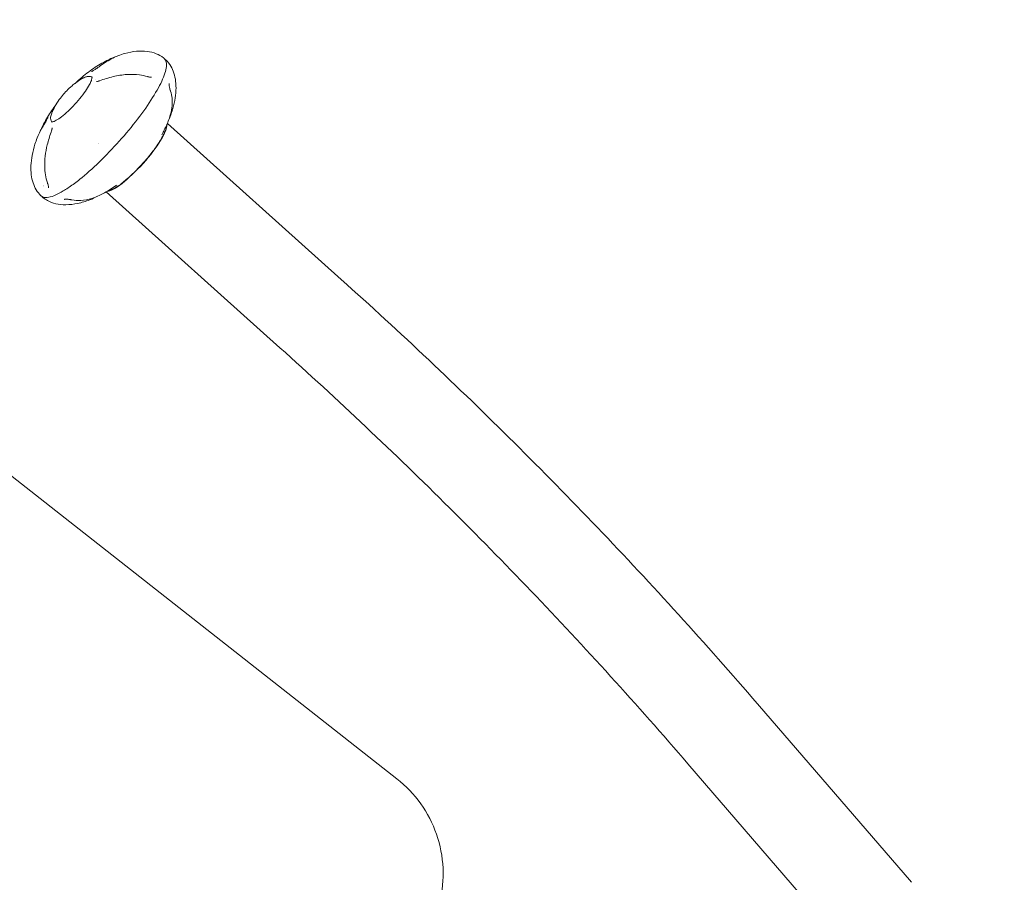
# Model space of a CAD drawing. Units: millimetres. Extents: x -2606 to 219086, y -3529 to 3484.
# Drawn here: x -783 to -375, y 499 to 856 of the extents above; entities that cross this region are included whole.
import ezdxf

# ---------------------------------------------------------------- set-up
doc = ezdxf.new("R2010")
doc.units = ezdxf.units.MM
doc.header["$LTSCALE"] = 0.2
doc.header["$MEASUREMENT"] = 0
doc.header["$PDMODE"] = 1
doc.layers.add('HAGS-Dim Plan', color=7, linetype='Continuous', lineweight=100)
doc.layers.add('HAGS-Plan', color=7, linetype='Continuous')
doc.styles.get("Standard").update_dxf_attribs({"font": 'g13f12d.shx', "height": 300})
doc.dimstyles.new('HAGS - Dim Plan', dxfattribs={"dimtxt": 300, "dimasz": 200, "dimexe": 0.18, "dimexo": 0.0625, "dimgap": 150, "dimtad": 0, "dimlfac": 0.001, "dimrnd": 0.05, "dimzin": 1, "dimdsep": 46, "dimtxsty": 'Standard', "dimblk": 'HAGS - Dim Plan arrow', "dimcen": 0.1, "dimse1": 1, "dimse2": 1, "dimclrd": 1, "dimadec": 0, "dimazin": 0, "dimtfac": 1, "dimtofl": 0, "dimtmove": 0, "dimatfit": 3, "dimfxl": 1, "dimtolj": 1, "dimtzin": 0, "dimarcsym": 0})

# ---------------------------------------------------------------- blocks, each defined once
blk = doc.blocks.new('HAGS - Dim Plan arrow')
at = {"color": 1, "lineweight": 0}
blk.add_lwpolyline([(0, 0, 0, 0.35, 0), (-1, 0, 0.015, 0.015, 0)], format="xyseb", dxfattribs=at)
blk = doc.blocks.new('*D3')
at = {"layer": 'Defpoints', "color": 0, "transparency": 16777216}
for p in [(-2605.7, 3287.61), (2978.7, 805.81), (-2605.7, 207.89)]:
    blk.add_point(p, dxfattribs=at)
at = {"layer": 'HAGS-Dim Plan', "color": 1, "lineweight": -2, "transparency": 16777216}
for p, q in [((-2405.7, 3287.61), (-418.93, 3287.61)), ((2778.7, 3287.61), (791.94, 3287.61))]:
    blk.add_line(p, q, dxfattribs=at)
at = {"layer": 'HAGS-Dim Plan', "color": 1, "lineweight": -2, "transparency": 16777216, "xscale": 200, "yscale": 200, "zscale": 200, "rotation": 180}
blk.add_blockref('HAGS - Dim Plan arrow', (-2605.7, 3287.61), dxfattribs=at)
at = {"layer": 'HAGS-Dim Plan', "color": 1, "lineweight": -2, "transparency": 16777216, "xscale": 200, "yscale": 200, "zscale": 200}
blk.add_blockref('HAGS - Dim Plan arrow', (2978.7, 3287.61), dxfattribs=at)
at = {"layer": 'HAGS-Dim Plan', "color": 0, "transparency": 16777216, "insert": (186.5, 3287.61), "char_height": 300, "attachment_point": 5}
blk.add_mtext('\\A1;5.58m', dxfattribs=at)
blk = doc.blocks.new('*D5')
at = {"layer": 'Defpoints', "color": 0, "transparency": 16777216}
for p in [(1478.69, 2839.03), (1478.69, 805.8, 311.38), (-1099.52, 236.23, 1548.82)]:
    blk.add_point(p, dxfattribs=at)
at = {"layer": 'HAGS-Dim Plan', "color": 1, "lineweight": -2, "transparency": 16777216}
for p, q in [((-899.52, 2839.03), (-419.66, 2839.03)), ((1278.69, 2839.03), (798.83, 2839.03))]:
    blk.add_line(p, q, dxfattribs=at)
at = {"layer": 'HAGS-Dim Plan', "color": 1, "lineweight": -2, "transparency": 16777216, "xscale": 200, "yscale": 200, "zscale": 200, "rotation": 180}
blk.add_blockref('HAGS - Dim Plan arrow', (-1099.52, 2839.03), dxfattribs=at)
at = {"layer": 'HAGS-Dim Plan', "color": 1, "lineweight": -2, "transparency": 16777216, "xscale": 200, "yscale": 200, "zscale": 200}
blk.add_blockref('HAGS - Dim Plan arrow', (1478.69, 2839.03), dxfattribs=at)
at = {"layer": 'HAGS-Dim Plan', "color": 0, "transparency": 16777216, "insert": (189.59, 2839.03), "char_height": 300, "attachment_point": 5}
blk.add_mtext('\\A1;2.58m', dxfattribs=at)
blk = doc.blocks.new('A$C126b137d')
at = {"lineweight": 0}
for p, q in [((-751.09, 831.11), (-751.09, 831.11)), ((-750.22, 830.42), (-750.22, 830.42)), ((-649.43, 748.55), (-721.39, 813.06)), ((-674.8, 720.26), (-746.75, 784.76)), ((-839.08, 708.9), (-626.37, 541.92)), ((-477.16, 572.98), (-413.4, 499.1)), ((-505.92, 548.15), (-442.17, 474.27))]:
    blk.add_line(p, q, dxfattribs=at)
at = {"lineweight": 0, "extrusion": (9.26794e-17, 1.14077e-16, -1)}
blk.add_ellipse((-748.19, 811.57), major_axis=(25.49, 28.44), ratio=0.226243, start_param=-0.010998, end_param=0.002027, dxfattribs=at)
at = {"lineweight": 0, "extrusion": (2.20805e-16, 1.6802e-17, -1)}
blk.add_ellipse((-734.64, 799.42), major_axis=(12.68, 14.15), ratio=0.226243, start_param=0.213462, end_param=2.927874, dxfattribs=at)
at = {"lineweight": 0}
blk.add_ellipse((-748.2, 811.58), major_axis=(-1.75, -6.59), ratio=0.000002, start_param=0.000002, end_param=0.000008, dxfattribs=at)
at = {"lineweight": 0, "extrusion": (3.93851e-16, -1.45189e-16, -1)}
blk.add_ellipse((-747.47, 810.92), major_axis=(-2.25, -6.1), ratio=0.000002, start_param=-0.000005, end_param=0.000008, dxfattribs=at)
at = {"lineweight": 0, "extrusion": (2.25173e-16, -8.31168e-18, -1)}
blk.add_ellipse((-748.2, 811.57), major_axis=(-24.56, -24.23), ratio=0.000001, start_param=0.000001, end_param=0.000017, dxfattribs=at)
at = {"lineweight": 0, "extrusion": (9.72597e-17, 1.10471e-16, -1)}
blk.add_ellipse((-748.19, 811.57), major_axis=(-25.49, -28.44), ratio=0.226243, start_param=-0.002027, end_param=0.010998, dxfattribs=at)
at = {"lineweight": 0}
for points, knots in [([(-722.69, 839.99), (-722.01, 839.37), (-721.72, 838.4), (-721.79, 835.69), (-722.34, 833.75), (-724.31, 829.18), (-725.72, 826.58), (-729.24, 820.98), (-731.34, 817.98), (-736.03, 811.87), (-738.61, 808.76), (-744, 802.72), (-746.81, 799.81), (-752.35, 794.46), (-755.09, 792.04), (-757.66, 789.98)], [4.714416, 4.714416, 4.714416, 4.714416, 4.972343, 4.972343, 5.306858, 5.306858, 5.633033, 5.633033, 5.955251, 5.955251, 6.276407, 6.276407, 6.597318, 6.597318, 6.916812, 6.916812, 6.916812, 6.916812]), ([(-749.65, 836.57), (-748.04, 837.76), (-746.35, 838.85), (-742.79, 840.73), (-740.9, 841.53), (-738.93, 842.07)], [0, 0, 0, 0, 6.678939, 6.678939, 13.509182, 13.509182, 13.509182, 13.509182]), ([(-738.93, 842.07), (-737.36, 842.5), (-735.76, 842.81), (-732.67, 843.09), (-731.16, 843.09), (-728.42, 842.73), (-727.16, 842.42), (-724.93, 841.52), (-723.93, 840.96), (-722.95, 840.21), (-722.86, 840.14), (-722.78, 840.07)], [0, 0, 0, 0, 5.085729, 5.085729, 9.864989, 9.864989, 14.085871, 14.085871, 17.871099, 17.871099, 18.25401, 18.25401, 18.25401, 18.25401]), ([(-759.61, 829.66), (-758.67, 830.55), (-757.7, 831.41), (-754.95, 833.7), (-753.11, 835.07), (-749.45, 837.47), (-747.64, 838.52), (-745.77, 839.43)], [3.092957, 3.092957, 3.092957, 3.092957, 6.9722, 6.9722, 13.860213, 13.860213, 20.207197, 20.207197, 20.207197, 20.207197]), ([(-752.78, 834.58), (-752.78, 834.58), (-752.78, 834.58), (-752.77, 834.58), (-752.76, 834.58), (-752.72, 834.59), (-752.69, 834.61), (-752.59, 834.65), (-752.51, 834.68), (-752.32, 834.78), (-752.2, 834.85), (-751.91, 835.02), (-751.75, 835.12), (-751.39, 835.35), (-751.19, 835.48), (-750.75, 835.78), (-750.51, 835.95), (-750.23, 836.15), (-750.17, 836.19), (-749.96, 836.34), (-749.8, 836.46), (-749.65, 836.57)], [0.137105, 0.137105, 0.137105, 0.137105, 0.164399, 0.164399, 0.358179, 0.358179, 0.665334, 0.665334, 1.094872, 1.094872, 1.632813, 1.632813, 2.249619, 2.249619, 2.967178, 2.967178, 3.836347, 3.836347, 4.043771, 4.043771, 4.671511, 4.671511, 4.671511, 4.671511]), ([(-721.89, 839.27), (-721.16, 838.54), (-720.51, 837.71), (-719.44, 835.91), (-719.01, 834.93), (-718.33, 832.84), (-718.1, 831.71), (-717.81, 829.33), (-717.77, 828.06), (-717.88, 825.39), (-718.06, 823.98), (-718.6, 821.08), (-718.98, 819.58), (-719.45, 818.11)], [0, 0, 0, 0, 3.48802, 3.48802, 7.001253, 7.001253, 10.701447, 10.701447, 14.716781, 14.716781, 19.146895, 19.146895, 23.878504, 23.878504, 23.878504, 23.878504]), ([(-768.96, 818.05), (-768.01, 820.09), (-767.26, 821.26), (-765.94, 823.23), (-765.36, 823.98), (-764.22, 825.37), (-763.66, 826), (-762.4, 827.28), (-761.72, 827.94), (-759.9, 829.47), (-758.82, 830.34), (-756.9, 831.51)], [2.210618, 2.210618, 2.210618, 2.210618, 2.583008, 2.583008, 2.955398, 2.955398, 3.327788, 3.327788, 3.700178, 3.700178, 4.072568, 4.072568, 4.072568, 4.072568]), ([(-756.9, 831.51), (-756.75, 831.6), (-756.6, 831.69), (-756.3, 831.85), (-756.15, 831.93), (-755.86, 832.07), (-755.71, 832.13), (-755.41, 832.26), (-755.27, 832.31), (-754.96, 832.41), (-754.8, 832.45), (-754.64, 832.48)], [4.0725677, 4.0725677, 4.0725677, 4.0725677, 4.1411488, 4.1411488, 4.20973, 4.20973, 4.2783111, 4.2783111, 4.3468922, 4.3468922, 4.4154733, 4.4154733, 4.4154733, 4.4154733]), ([(-754.64, 832.48), (-754.51, 832.51), (-754.37, 832.53), (-754.08, 832.56), (-753.93, 832.56), (-753.61, 832.55), (-753.44, 832.53), (-753.08, 832.45), (-752.9, 832.39), (-752.67, 832.29), (-752.63, 832.27), (-752.58, 832.24)], [4.4154733, 4.4154733, 4.4154733, 4.4154733, 4.472155, 4.472155, 4.5288366, 4.5288366, 4.5855183, 4.5855183, 4.6421999, 4.6421999, 4.6567496, 4.6567496, 4.6567496, 4.6567496]), ([(-753.19, 830.03), (-753.05, 830.33), (-752.94, 830.61), (-752.76, 831.12), (-752.69, 831.35), (-752.6, 831.76), (-752.58, 831.94), (-752.57, 832.22), (-752.59, 832.33), (-752.63, 832.46), (-752.66, 832.49), (-752.68, 832.51)], [0.9371693, 0.9371693, 0.9371693, 0.9371693, 1.0634893, 1.0634893, 1.1898093, 1.1898093, 1.3161293, 1.3161293, 1.4424494, 1.4424494, 1.5687694, 1.5687694, 1.5687694, 1.5687694]), ([(-749.45, 830.71), (-747.65, 831.41), (-745.76, 832), (-741.97, 832.89), (-740.05, 833.21), (-736.4, 833.44), (-734.66, 833.42), (-731.79, 833.06), (-730.65, 832.82), (-729.54, 832.47)], [0, 0, 0, 0, 6.66169, 6.66169, 12.979737, 12.979737, 18.370758, 18.370758, 21.883642, 21.883642, 21.883642, 21.883642]), ([(-729.54, 832.47), (-729.5, 832.46), (-729.46, 832.45), (-729.41, 832.44), (-729.4, 832.43), (-729.37, 832.43), (-729.35, 832.42), (-729.26, 832.39), (-729.19, 832.38), (-728.92, 832.31), (-728.71, 832.27), (-728.33, 832.22), (-728.16, 832.2), (-728, 832.2)], [0, 0, 0, 0, 0.124786, 0.124786, 0.148179, 0.148179, 0.218362, 0.218362, 0.429017, 0.429017, 1.064338, 1.064338, 1.600619, 1.600619, 1.600619, 1.600619]), ([(-769.5, 813.75), (-769.45, 813.71), (-769.34, 813.66), (-768.77, 813.73), (-768.33, 813.87), (-767.22, 814.43), (-766.52, 814.86), (-764.95, 816.01), (-764.07, 816.73), (-762.24, 818.38), (-761.29, 819.31), (-759.42, 821.29), (-758.5, 822.33), (-756.79, 824.41), (-756, 825.46), (-754.63, 827.43), (-754.06, 828.36), (-753.46, 829.48), (-753.31, 829.77), (-753.19, 830.03)], [4.714416, 4.714416, 4.714416, 4.714416, 4.96501, 4.96501, 5.23289, 5.23289, 5.530491, 5.530491, 5.842117, 5.842117, 6.158118, 6.158118, 6.4754, 6.4754, 6.79255, 6.79255, 7.107978, 7.107978, 7.220355, 7.220355, 7.220355, 7.220355]), ([(-750.7, 830.41), (-750.59, 830.41), (-750.45, 830.42), (-750.13, 830.49), (-749.92, 830.54), (-749.63, 830.64), (-749.54, 830.68), (-749.45, 830.71)], [0, 0, 0, 0, 0.684003, 0.684003, 1.496081, 1.496081, 1.827029, 1.827029, 1.827029, 1.827029]), ([(-720.58, 829.57), (-720.6, 829.49), (-720.62, 829.38), (-720.63, 829.14), (-720.63, 828.99), (-720.61, 828.66), (-720.58, 828.47), (-720.52, 828.07), (-720.47, 827.85), (-720.35, 827.38), (-720.28, 827.13), (-720.21, 826.87), (-720.2, 826.85), (-720.18, 826.77), (-720.16, 826.71), (-720.12, 826.58), (-720.09, 826.5), (-720.07, 826.43)], [0, 0, 0, 0, 0.49819, 0.49819, 1.031543, 1.031543, 1.622623, 1.622623, 2.289576, 2.289576, 3.069719, 3.069719, 3.135692, 3.135692, 3.333696, 3.333696, 3.599835, 3.599835, 3.599835, 3.599835]), ([(-720.07, 826.43), (-719.74, 825.46), (-719.54, 824.48), (-719.34, 822.44), (-719.35, 821.4), (-719.54, 819.19), (-719.76, 818.01), (-720.36, 815.76), (-720.73, 814.67), (-721.16, 813.61)], [0, 0, 0, 0, 3.411619, 3.411619, 7.069464, 7.069464, 11.307008, 11.307008, 15.434415, 15.434415, 15.434415, 15.434415]), ([(-772.62, 812.83), (-771.61, 814.72), (-770.49, 816.56), (-768.69, 819.23), (-768.06, 820.09), (-767.42, 820.95)], [0, 0, 0, 0, 6.468189, 6.468189, 9.675186, 9.675186, 9.675186, 9.675186]), ([(-772.79, 812.02), (-772.7, 812.17), (-772.6, 812.32), (-772.45, 812.57), (-772.4, 812.66), (-772.19, 813), (-772.02, 813.28), (-771.77, 813.72), (-771.68, 813.87), (-771.46, 814.26), (-771.32, 814.51), (-771.11, 814.91), (-771.02, 815.08), (-770.9, 815.34), (-770.86, 815.43), (-770.83, 815.52), (-770.82, 815.55), (-770.82, 815.56), (-770.82, 815.56), (-770.82, 815.56)], [0, 0, 0, 0, 0.660993, 0.660993, 0.989693, 0.989693, 1.985615, 1.985615, 2.502, 2.502, 3.350891, 3.350891, 4.052642, 4.052642, 4.661224, 4.661224, 4.925601, 4.925601, 5.031759, 5.031759, 5.031759, 5.031759]), ([(-769.22, 813.68), (-769.33, 813.85), (-769.42, 814.02), (-769.64, 814.56), (-769.69, 814.91), (-769.71, 815.54), (-769.68, 815.84), (-769.57, 816.42), (-769.49, 816.7), (-769.3, 817.26), (-769.19, 817.54), (-769.03, 817.9), (-769, 817.98), (-768.96, 818.05)], [1.6264357, 1.6264357, 1.6264357, 1.6264357, 1.682721, 1.682721, 1.8029485, 1.8029485, 1.9282113, 1.9282113, 2.053474, 2.053474, 2.1787368, 2.1787368, 2.2106176, 2.2106176, 2.2106176, 2.2106176]), ([(-775.27, 807.08), (-774.72, 808.49), (-774.05, 809.86), (-773.13, 811.46), (-772.96, 811.74), (-772.79, 812.02)], [0, 0, 0, 0, 5.774219, 5.774219, 7.022119, 7.022119, 7.022119, 7.022119]), ([(-773.96, 809.96), (-773.87, 810.19), (-773.78, 810.41), (-773.36, 811.38), (-773, 812.12), (-772.62, 812.83)], [15.271685, 15.271685, 15.271685, 15.271685, 16.19311, 16.19311, 19.293519, 19.293519, 19.293519, 19.293519]), ([(-769.52, 809.43), (-769.38, 809.81), (-769.26, 810.19), (-769.16, 810.66), (-769.14, 810.8), (-769.11, 811.06), (-769.11, 811.18), (-769.12, 811.25)], [0, 0, 0, 0, 1.279645, 1.279645, 1.862466, 1.862466, 2.484453, 2.484453, 2.484453, 2.484453]), ([(-721.61, 812.56), (-721.61, 812.49), (-721.62, 812.41), (-721.73, 811.29), (-722.16, 810.1), (-723.46, 807.43), (-724.3, 806), (-726.3, 803.01), (-727.44, 801.47), (-729.93, 798.37), (-731.28, 796.82), (-734.04, 793.87), (-735.45, 792.47), (-738.22, 789.94), (-739.57, 788.81), (-742.1, 786.94), (-743.27, 786.2), (-745.02, 785.37), (-745.67, 785.14), (-746.28, 785.04)], [4.985805, 4.985805, 4.985805, 4.985805, 5.013455, 5.013455, 5.383687, 5.383687, 5.723159, 5.723159, 6.050417, 6.050417, 6.374597, 6.374597, 6.698368, 6.698368, 7.023772, 7.023772, 7.35543, 7.35543, 7.580516, 7.580516, 7.580516, 7.580516]), ([(-721.16, 813.61), (-721.3, 813.27), (-721.43, 812.96), (-721.57, 812.64), (-721.61, 812.57), (-721.64, 812.5)], [0, 0, 0, 0, 1.326679, 1.326679, 1.772542, 1.772542, 1.772542, 1.772542]), ([(-773.75, 783.2), (-774.49, 783.93), (-775.13, 784.76), (-776.21, 786.56), (-776.64, 787.53), (-777.32, 789.62), (-777.56, 790.74), (-777.86, 793.12), (-777.9, 794.39), (-777.79, 797.06), (-777.62, 798.47), (-777.07, 801.43), (-776.67, 802.98), (-775.91, 805.37), (-775.6, 806.24), (-775.27, 807.09)], [0, 0, 0, 0, 3.487677, 3.487677, 6.999679, 6.999679, 10.697018, 10.697018, 14.708221, 14.708221, 19.133251, 19.133251, 24.041977, 24.041977, 26.840228, 26.840228, 26.840228, 26.840228]), ([(-771, 788.49), (-771.39, 789.55), (-771.67, 790.66), (-772.05, 792.97), (-772.14, 794.18), (-772.18, 796.78), (-772.1, 798.17), (-771.75, 801.13), (-771.46, 802.7), (-770.66, 806.01), (-770.13, 807.74), (-769.52, 809.43)], [0, 0, 0, 0, 3.400332, 3.400332, 7.048532, 7.048532, 11.306069, 11.306069, 16.235369, 16.235369, 21.911921, 21.911921, 21.911921, 21.911921]), ([(-757.66, 789.98), (-759.17, 788.77), (-760.62, 787.69), (-763.36, 785.81), (-764.65, 785.01), (-767.03, 783.72), (-768.12, 783.23), (-770.09, 782.58), (-770.96, 782.42), (-772.49, 782.46), (-773.17, 782.68), (-773.67, 783.12)], [0.633627, 0.633627, 0.633627, 0.633627, 0.8206555, 0.8206555, 1.007684, 1.007684, 1.1947124, 1.1947124, 1.3817409, 1.3817409, 1.5687694, 1.5687694, 1.5687694, 1.5687694]), ([(-770.55, 786.44), (-770.55, 786.56), (-770.55, 786.7), (-770.59, 787.02), (-770.63, 787.2), (-770.72, 787.61), (-770.79, 787.85), (-770.91, 788.22), (-770.95, 788.35), (-771, 788.49)], [0, 0, 0, 0, 0.570225, 0.570225, 1.179621, 1.179621, 1.931805, 1.931805, 2.355121, 2.355121, 2.355121, 2.355121]), ([(-772.87, 782.41), (-772.89, 782.43), (-772.91, 782.44), (-772.95, 782.48), (-772.97, 782.5), (-773.01, 782.53), (-773.03, 782.55), (-773.07, 782.59), (-773.09, 782.61), (-773.13, 782.65), (-773.15, 782.67), (-773.17, 782.69)], [1.55914575, 1.55914575, 1.55914575, 1.55914575, 1.56686738, 1.56686738, 1.57458901, 1.57458901, 1.58231064, 1.58231064, 1.59003226, 1.59003226, 1.59775389, 1.59775389, 1.59775389, 1.59775389]), ([(-753.5, 781.49), (-755.15, 780.86), (-756.83, 780.35), (-760.14, 779.66), (-761.77, 779.46), (-764.8, 779.44), (-766.21, 779.57), (-768.75, 780.16), (-769.91, 780.58), (-771.64, 781.51), (-772.28, 781.93), (-772.87, 782.41)], [0.044488, 0.044488, 0.044488, 0.044488, 5.475493, 5.475493, 10.635973, 10.635973, 15.188478, 15.188478, 19.213334, 19.213334, 21.771933, 21.771933, 21.771933, 21.771933]), ([(-747.97, 784.07), (-749.45, 783.27), (-750.99, 782.59), (-754.1, 781.6), (-755.66, 781.28), (-758.45, 781.12), (-759.68, 781.18), (-760.89, 781.43)], [0, 0, 0, 0, 5.869435, 5.869435, 11.335641, 11.335641, 15.424336, 15.424336, 15.424336, 15.424336]), ([(-760.89, 781.43), (-760.97, 781.45), (-761.05, 781.46), (-761.16, 781.49), (-761.19, 781.49), (-761.24, 781.5), (-761.27, 781.51), (-761.36, 781.52), (-761.43, 781.54), (-761.71, 781.59), (-761.94, 781.62), (-762.31, 781.68), (-762.47, 781.7), (-762.89, 781.74), (-763.15, 781.75), (-763.58, 781.75), (-763.76, 781.73), (-763.98, 781.69), (-764.04, 781.67), (-764.09, 781.65)], [0, 0, 0, 0, 0.264495, 0.264495, 0.363615, 0.363615, 0.437952, 0.437952, 0.661081, 0.661081, 1.334354, 1.334354, 1.798403, 1.798403, 2.620544, 2.620544, 3.303683, 3.303683, 3.699951, 3.699951, 3.699951, 3.699951]), ([(-649.43, 748.55), (-637.22, 737.61), (-625.15, 726.51), (-601.3, 703.99), (-589.51, 692.58), (-566.23, 669.45), (-554.74, 657.74), (-532.05, 634.02), (-520.86, 622.01), (-498.77, 597.71), (-487.89, 585.41), (-477.16, 572.98)], [3.8552056, 3.8552056, 3.8552056, 3.8552056, 3.8802056, 3.8802056, 3.9052056, 3.9052056, 3.9302056, 3.9302056, 3.9552056, 3.9552056, 3.9802056, 3.9802056, 3.9802056, 3.9802056]), ([(-674.8, 720.26), (-662.83, 709.53), (-651, 698.65), (-627.61, 676.58), (-616.06, 665.39), (-593.24, 642.72), (-581.97, 631.24), (-559.74, 607.99), (-548.76, 596.22), (-527.12, 572.39), (-516.44, 560.34), (-505.92, 548.15)], [3.8552056, 3.8552056, 3.8552056, 3.8552056, 3.8802056, 3.8802056, 3.9052056, 3.9052056, 3.9302056, 3.9302056, 3.9552056, 3.9552056, 3.9802056, 3.9802056, 3.9802056, 3.9802056]), ([(-626.37, 541.92), (-622.62, 538.98), (-619.3, 535.5), (-613.77, 527.75), (-611.57, 523.47), (-608.45, 514.47), (-607.54, 509.75), (-607.08, 500.24), (-607.54, 495.45), (-609.78, 486.19), (-611.57, 481.72), (-613.95, 477.6)], [3.806961, 3.806961, 3.806961, 3.806961, 4.092741, 4.092741, 4.378521, 4.378521, 4.664301, 4.664301, 4.95008, 4.95008, 5.23586, 5.23586, 5.23586, 5.23586])]:
    blk.add_open_spline(points, degree=3, knots=knots, dxfattribs=at)
for points in [[(-745.53, 839.55), (-744.45, 840.08), (-743.34, 840.54), (-742.2, 840.92)], [(-742.19, 840.93), (-742.19, 840.93), (-742.19, 840.93), (-742.19, 840.93)], [(-738.93, 842.07), (-738.93, 842.07), (-738.93, 842.07), (-738.93, 842.07)], [(-722.37, 839.65), (-722.2, 839.54), (-722.04, 839.42), (-721.89, 839.27)], [(-720.21, 816.02), (-720.34, 815.68), (-720.5, 815.3), (-720.67, 814.9)], [(-719.45, 818.11), (-719.67, 817.4), (-719.93, 816.71), (-720.21, 816.02)], [(-721.64, 812.5), (-722.28, 811.12), (-722.98, 809.75), (-723.74, 808.42)], [(-720.68, 814.89), (-720.68, 814.89), (-720.68, 814.89), (-720.68, 814.89)], [(-773.96, 809.96), (-773.96, 809.96), (-773.96, 809.96), (-773.96, 809.96)], [(-772.64, 787.1), (-772.64, 787.1), (-772.64, 787.1), (-772.64, 787.1)], [(-772.61, 787.44), (-772.61, 787.44), (-772.61, 787.44), (-772.61, 787.44)], [(-742.39, 787.6), (-744.01, 786.44), (-745.69, 785.35), (-747.42, 784.37)], [(-773.17, 782.69), (-773.21, 782.74), (-773.25, 782.8), (-773.29, 782.85)], [(-750.4, 782.9), (-751.39, 782.38), (-752.41, 781.9), (-753.46, 781.5)], [(-750.39, 782.9), (-750.39, 782.9), (-750.39, 782.9), (-750.39, 782.9)], [(-747.42, 784.37), (-747.59, 784.28), (-747.77, 784.18), (-747.97, 784.07)]]:
    blk.add_open_spline(points, degree=3, dxfattribs=at)

msp = doc.modelspace()

# ---------------------------------------------------------------- block references
at = {"layer": 'HAGS-Plan'}
msp.add_blockref('A$C126b137d', (0, 0), dxfattribs=at)

# ---------------------------------------------------------------- dimensions: what is measured, and where the dimension line sits
at = {"layer": 'HAGS-Dim Plan'}
dim = msp.add_linear_dim(base=(-2605.698, 3287.606), p1=(2978.704, 805.81), p2=(-2605.698, 207.895), dimstyle='HAGS - Dim Plan', override={"dimrnd": 0.01, "dimpost": 'm'}, dxfattribs=at)
dim.commit()
dim.dimension.update_dxf_attribs({"geometry": '*D3', "text_midpoint": (186.503, 3287.606), "dimtype": 160})
dim = msp.add_linear_dim(base=(1478.694, 2839.027), p1=(-1099.515, 236.228, 1548.824), p2=(1478.694, 805.804, 311.377), dimstyle='HAGS - Dim Plan', override={"dimrnd": 0.01, "dimpost": 'm'}, dxfattribs=at)
dim.commit()
dim.dimension.update_dxf_attribs({"geometry": '*D5', "text_midpoint": (189.589, 2839.027)})

doc.saveas('drawing.dxf')
